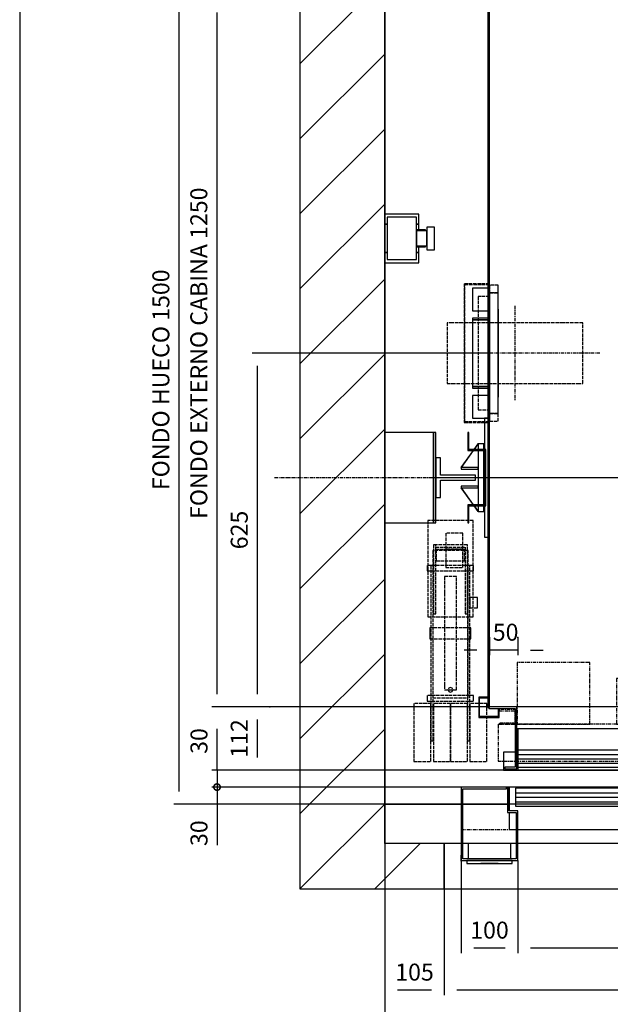
# Model space of a CAD drawing. Extents: x 10 to 2680, y 10 to 287.
# Drawn here: x 10 to 80, y 103 to 219 of the extents above; entities that cross this region are included whole.
import ezdxf

# ---------------------------------------------------------------- set-up
doc = ezdxf.new("R2010")
doc.units = 0
doc.header["$LTSCALE"] = 0.5
doc.header["$MEASUREMENT"] = 0
doc.linetypes.add('ACAD_ISO02W100', pattern=[15, 12, -3])
doc.linetypes.add('ACAD_ISO10W100', pattern=[18.5, 12, -3, 0.5, -3])
doc.layers.get('0').update_dxf_attribs({"linetype": 'CONTINUOUS'})
for name, color, linetype in [('3', 5, 'ACAD_ISO02W100'), ('6', 7, 'CONTINUOUS'), ('7', 6, 'ACAD_ISO10W100'), ('8', 3, 'CONTINUOUS'), ('9', 7, 'CONTINUOUS')]:
    doc.layers.add(name, color=color, linetype=linetype)
doc.styles.add('LD', font='ARIALUNI.TTF')
doc.dimstyles.new('LIFT', dxfattribs={"dimtxt": 2, "dimasz": 1.5, "dimexe": 0.6, "dimexo": 0, "dimgap": 0.5, "dimtad": 1, "dimdec": 0, "dimzin": 0, "dimdsep": 46, "dimtxsty": 'LD', "dimcen": 0, "dimdle": 3.5, "dimclrd": 1, "dimclre": 1, "dimclrt": 5, "dimadec": 0, "dimazin": 0, "dimtfac": 1, "dimtdec": 0, "dimtix": 1, "dimtmove": 1, "dimatfit": 3, "dimfxl": 0, "dimtolj": 1, "dimtzin": 0, "dimarcsym": 0})

# ---------------------------------------------------------------- blocks, each defined once
blk = doc.blocks.new('BORD_MACPUARSA_A4_V')
at = {"layer": '8'}
blk.add_line((0, 277), (0, 0), dxfattribs=at)
blk = doc.blocks.new('LD_20170427115320_00000000')
blk.add_blockref('BORD_MACPUARSA_A4_V', (0, 0))
blk = doc.blocks.new('LD_20170427115320_00000003')
for p, q in [((-150, 1650), (-150, -150)), ((0, 1500), (0, 1043)), ((0, -70), (0, 1500)), ((0, 957), (0, 657)), ((0, 497), (0, 0)), ((0, 0), (135, 0)), ((135, 0), (0, 0)), ((0, 0), (0, -70)), ((138, 0), (217, 0)), ((217, 0), (138, 0)), ((105, -70), (0, -70)), ((105, -150), (105, -70)), ((-150, -150), (0, -150)), ((0, -150), (105, -150))]:
    blk.add_line(p, q)
blk = doc.blocks.new('LD_20170427115320_00000013')
for p, q in [((86, 80), (0, 80)), ((0, 80), (0, -80)), ((90, 80), (86, 80)), ((86, 80), (86, -80)), ((86, -80), (86, 80)), ((90, -80), (90, 80)), ((0, -80), (86, -80)), ((86, -80), (90, -80))]:
    blk.add_line(p, q)
blk = doc.blocks.new('LD_20170427115320_00000014')
at = {"layer": '7'}
blk.add_line((-880, 0), (1060, 0), dxfattribs=at)
blk = doc.blocks.new('LD_20170427115320_00000015')
for p, q in [((-503, 628), (-503, -626.5)), ((503, 628), (-503, 628)), ((503, -628), (503, 628)), ((-500, -626.5), (-500, 625)), ((-500, 625), (500, 625)), ((500, 625), (500, -625)), ((-503, -626.5), (-500, -626.5)), ((-451.5, -625), (-501.5, -625)), ((-501.5, -625), (-501.5, -628)), ((-451.5, -735), (-451.5, -625)), ((348.5, -625), (348.5, -665)), ((500, -625), (348.5, -625)), ((-501.5, -628), (-454.5, -628)), ((-454.5, -628), (-454.5, -732)), ((351.5, -662), (351.5, -628)), ((351.5, -628), (503, -628)), ((-451.5, -663.5), (348.5, -663.5)), ((348.5, -665), (370, -665)), ((370, -662), (351.5, -662)), ((370, -665), (370, -662)), ((-454.5, -732), (-473, -732)), ((-473, -732), (-473, -735)), ((-473, -735), (-451.5, -735))]:
    blk.add_line(p, q)
blk = doc.blocks.new('LD_20170427115320_00000016')
for p, q in [((-509, 105), (-509, 50)), ((-503, 105), (-509, 105)), ((509, 105), (503, 105)), ((509, 50), (509, 105)), ((-536.5, 80), (-538.5, 80)), ((-538.5, 80), (-538.5, 50)), ((-536.5, 50), (-536.5, 80)), ((538.5, 80), (536.5, 80)), ((536.5, 80), (536.5, 50)), ((538.5, 50), (538.5, 80)), ((-538.5, 50), (-538.5, 48)), ((-506.5, 50), (-538.5, 50)), ((-538.5, 50), (-536.5, 50)), ((-538.5, 48), (-508.5, 48)), ((-509, 48), (-509, -48)), ((-508.5, 48), (-508.5, -48)), ((-506.5, -50), (-506.5, 50)), ((538.5, 50), (506.5, 50)), ((506.5, 50), (506.5, -50)), ((508.5, 48), (538.5, 48)), ((508.5, -48), (508.5, 48)), ((509, -48), (509, 48)), ((536.5, 50), (538.5, 50)), ((538.5, 48), (538.5, 50)), ((-538.5, -48), (-538.5, -50)), ((-508.5, -48), (-538.5, -48)), ((-538.5, -50), (-506.5, -50)), ((-536.5, -50), (-538.5, -50)), ((-538.5, -50), (-538.5, -80)), ((-536.5, -80), (-536.5, -50)), ((-509, -50), (-509, -105)), ((506.5, -50), (538.5, -50)), ((538.5, -48), (508.5, -48)), ((509, -105), (509, -50)), ((538.5, -50), (536.5, -50)), ((536.5, -50), (536.5, -80)), ((538.5, -50), (538.5, -48)), ((538.5, -80), (538.5, -50)), ((-538.5, -80), (-536.5, -80)), ((536.5, -80), (538.5, -80)), ((-509, -105), (-503, -105)), ((503, -105), (509, -105))]:
    blk.add_line(p, q)
blk = doc.blocks.new('LD_20170427115320_00000017')
at = {"layer": '3'}
for p, q in [((40, 199), (-40, 199)), ((-40, 199), (-40, 29)), ((40, 29), (40, 199)), ((22, 176.8), (-8, 176.8)), ((-8, 176.8), (-8, 148.7)), ((22, 148.7), (22, 176.8)), ((31, 146), (-31, 146)), ((-31, 146), (-31, -114)), ((29.9, 156), (-29.9, 156)), ((-29.9, 156), (-29.9, 34)), ((-29.8, 156), (-29.8, 34)), ((-29.8, 156), (-29.8, 34)), ((-25.8, 156), (-29.8, 156)), ((-25.8, 156), (-29.8, 156)), ((-25.9, 152), (25.9, 152)), ((-25.9, 34), (-25.9, 152)), ((-25.8, 34), (-25.8, 156)), ((-25.8, 34), (-25.8, 156)), ((-25, 148), (-25, 128)), ((25, 148), (-25, 148)), ((-8, 148.7), (-8, 116.2)), ((22, 148.7), (-8, 148.7)), ((-8, 148.7), (22, 148.7)), ((22, 116.2), (22, 148.7)), ((25, 128), (25, 148)), ((25.9, 152), (25.9, 34)), ((29.9, 34), (29.9, 156)), ((31, -114), (31, 146)), ((-25, 128), (25, 128)), ((-40.9, 120), (-40.9, 119.6)), ((40.8, 120), (-40.9, 120)), ((-40.9, 119.6), (-40.9, 118.5)), ((-40.9, 118.5), (-40.9, 116.9)), ((-40.9, 116.9), (-40.9, 115)), ((-40.9, 115), (-40.9, 113.1)), ((-40.9, 113.1), (-40.9, 111.5)), ((-40.9, 111.5), (-40.9, 110.4)), ((-40.9, 110.4), (-40.9, 110)), ((-40.9, 110), (40.8, 110)), ((-30.5, 120), (-34.5, 120)), ((-34.5, 120), (-34.5, -190)), ((-30.5, -190), (-30.5, 120)), ((-8, 116.2), (22, 116.2)), ((34, 120), (30, 120)), ((30, 120), (30, -190)), ((34, -190), (34, 120)), ((40.8, 119.6), (40.8, 120)), ((40.8, 118.5), (40.8, 119.6)), ((40.8, 116.9), (40.8, 118.5)), ((40.8, 115), (40.8, 116.9)), ((40.8, 113.1), (40.8, 115)), ((40.8, 111.5), (40.8, 113.1)), ((40.8, 110.4), (40.8, 111.5)), ((40.8, 110), (40.8, 110.4)), ((-10.5, 100), (-10.5, 92.4)), ((10.5, 100), (-10.5, 100)), ((-10.5, 92.4), (-10.5, 70.7)), ((10.5, 92.4), (10.5, 100)), ((10.5, 70.7), (10.5, 92.4)), ((-10.5, 70.7), (-10.5, 38.3)), ((10.5, 38.3), (10.5, 70.7)), ((34.5, 63), (34.5, 62.3)), ((47.5, 63), (34.5, 63)), ((34.5, 62.3), (34.5, 60.4)), ((34.5, 60.4), (34.5, 57.4)), ((34.5, 57.4), (34.5, 54)), ((34.5, 54), (34.5, 50.6)), ((47.5, 62.3), (47.5, 63)), ((47.5, 60.4), (47.5, 62.3)), ((47.5, 57.4), (47.5, 60.4)), ((47.5, 54), (47.5, 57.4)), ((47.5, 50.6), (47.5, 54)), ((-10.5, 38.3), (-10.5, 0)), ((10.5, 0), (10.5, 38.3)), ((34.5, 50.6), (34.5, 47.6)), ((34.5, 47.6), (34.5, 45.7)), ((34.5, 45.7), (34.5, 45)), ((34.5, 45), (47.5, 45)), ((47.5, 47.6), (47.5, 50.6)), ((47.5, 45.7), (47.5, 47.6)), ((47.5, 45), (47.5, 45.7)), ((-40, 29), (40, 29)), ((-29.9, 34), (-25.9, 34)), ((-29.8, 34), (-25.8, 34)), ((-29.8, 34), (-25.8, 34)), ((25.9, 34), (29.9, 34)), ((-36.2, 9.8), (-36.2, 9.1)), ((36.2, 9.8), (-36.2, 9.8)), ((-36.2, 9.1), (-36.2, 7)), ((-36.2, 7), (-36.2, 3.8)), ((-36.2, 3.8), (-36.2, 0)), ((-36.2, 0), (-36.2, -3.8)), ((36.2, 9.1), (36.2, 9.8)), ((36.2, 7), (36.2, 9.1)), ((36.2, 3.8), (36.2, 7)), ((36.2, 0), (36.2, 3.8)), ((-36.2, -3.8), (-36.2, -7)), ((-36.2, -7), (-36.2, -9.1)), ((-36.2, -9.1), (-36.2, -9.9)), ((-36.2, -9.9), (36.2, -9.9)), ((-10.5, 0), (-10.5, -38.3)), ((10.5, -38.3), (10.5, 0)), ((36.2, -3.8), (36.2, 0)), ((36.2, -7), (36.2, -3.8)), ((36.2, -9.1), (36.2, -7)), ((36.2, -9.9), (36.2, -9.1)), ((-10.5, -38.3), (-10.5, -70.7)), ((10.5, -70.7), (10.5, -38.3)), ((-10.5, -70.7), (-10.5, -92.4)), ((10.5, -92.4), (10.5, -70.7)), ((-10.5, -92.4), (-10.5, -100)), ((-10.5, -100), (10.5, -100)), ((-3.7, -98.5), (-4, -100)), ((-4, -100), (-3.7, -101.5)), ((-2.8, -97.2), (-3.7, -98.5)), ((-3.7, -101.5), (-2.8, -102.8)), ((-1.5, -96.3), (-2.8, -97.2)), ((-2.8, -102.8), (-1.5, -103.7)), ((0, -96), (-1.5, -96.3)), ((-1.5, -103.7), (0, -104)), ((1.5, -96.3), (0, -96)), ((0, -104), (1.5, -103.7)), ((2.8, -97.2), (1.5, -96.3)), ((1.5, -103.7), (2.8, -102.8)), ((3.7, -98.5), (2.8, -97.2)), ((2.8, -102.8), (3.7, -101.5)), ((4, -100), (3.7, -98.5)), ((3.7, -101.5), (4, -100)), ((10.5, -100), (10.5, -92.4)), ((-40.9, -110), (-40.9, -110.4)), ((40.8, -110), (-40.9, -110)), ((-40.9, -110.4), (-40.9, -111.5)), ((-40.9, -111.5), (-40.9, -113.1)), ((-40.9, -113.1), (-40.9, -115)), ((-40.9, -115), (-40.9, -116.9)), ((-40.9, -116.9), (-40.9, -118.5)), ((-40.9, -118.5), (-40.9, -119.6)), ((-40.9, -119.6), (-40.9, -120)), ((-40.9, -120), (40.8, -120)), ((-31, -114), (31, -114)), ((40.8, -110.4), (40.8, -110)), ((40.8, -111.5), (40.8, -110.4)), ((40.8, -113.1), (40.8, -111.5)), ((40.8, -115), (40.8, -113.1)), ((40.8, -116.9), (40.8, -115)), ((40.8, -118.5), (40.8, -116.9)), ((40.8, -119.6), (40.8, -118.5)), ((40.8, -120), (40.8, -119.6)), ((-34.5, -124), (-64.5, -124)), ((-64.5, -124), (-64.5, -227)), ((-34.5, -227), (-34.5, -124)), ((0, -124), (-30, -124)), ((-30, -124), (-30, -227)), ((30, -124), (0, -124)), ((0, -124), (0, -227)), ((0, -227), (0, -124)), ((30, -227), (30, -124)), ((64.5, -124), (34.5, -124)), ((34.5, -124), (34.5, -227)), ((64.5, -227), (64.5, -124)), ((-34.5, -190), (-30.5, -190)), ((30, -190), (34, -190)), ((-64.5, -227), (-34.5, -227)), ((-30, -227), (0, -227)), ((0, -227), (30, -227)), ((34.5, -227), (64.5, -227))]:
    blk.add_line(p, q, dxfattribs=at)
blk = doc.blocks.new('LD_20170427115320_00000019')
for p, q in [((-26.5, 35), (-35, 35)), ((-35, 35), (-35, -35)), ((-26.5, 4.5), (-26.5, 35)), ((35, 4.5), (-26.5, 4.5)), ((35, -4.5), (35, 4.5)), ((-26.5, -4.5), (35, -4.5)), ((-26.5, -35), (-26.5, -4.5)), ((-35, -35), (-26.5, -35))]:
    blk.add_line(p, q)
blk = doc.blocks.new('LD_20170427115320_0000001A')
for p, q in [((-0.1, 60.1), (-7.3, 50)), ((-7, 50), (0.1, 59.9)), ((0.1, 59.9), (-0.1, 60.1)), ((10, 60), (0, 60)), ((0, 60), (0, 50)), ((10, 50), (10, 60)), ((-8.7, 48), (-30.1, 18.1)), ((-29.9, 17.9), (-8.4, 48)), ((0, 48), (0, -48)), ((10, -48), (10, 48)), ((-30.1, 18.1), (-29.9, 17.9)), ((-30, 18.2), (-30, 14.8)), ((0, 18.2), (-30, 18.2)), ((0, 14.8), (0, 18.2)), ((-30, 14.8), (0, 14.8)), ((-30, -14.8), (-30, -18.2)), ((0, -14.8), (-30, -14.8)), ((0, -18.2), (0, -14.8)), ((-29.9, -17.9), (-30.1, -18.1)), ((-30.1, -18.1), (-8.7, -48)), ((-30, -18.2), (0, -18.2)), ((-8.4, -48), (-29.9, -17.9)), ((-7.3, -50), (-0.1, -60.1)), ((0.1, -59.9), (-7, -50)), ((0, -50), (0, -60)), ((10, -60), (10, -50)), ((-0.1, -60.1), (0.1, -59.9)), ((0, -60), (10, -60))]:
    blk.add_line(p, q)
blk = doc.blocks.new('LD_20170427115320_0000001D')
for p, q in [((-517.5, 115), (-517.5, 75)), ((-490.5, 115), (-517.5, 115)), ((517.5, 115), (515.5, 115)), ((517.5, 75), (517.5, 115)), ((-517.5, 75), (-490.5, 75)), ((515.5, 75), (517.5, 75)), ((-490.5, 62), (-517.5, 62)), ((-517.5, 62), (-517.5, 59)), ((-517.5, 59), (-490.5, 59)), ((-490.5, 59), (-517.5, 59)), ((-517.5, 59), (-517.5, -59)), ((517.5, 62), (515.5, 62)), ((515.5, 59), (517.5, 59)), ((517.5, 59), (515.5, 59)), ((517.5, 59), (517.5, 62)), ((517.5, -59), (517.5, 59)), ((-517.5, -59), (-490.5, -59)), ((-490.5, -59), (-517.5, -59)), ((-517.5, -59), (-517.5, -62)), ((-517.5, -62), (-490.5, -62)), ((515.5, -59), (517.5, -59)), ((517.5, -59), (515.5, -59)), ((515.5, -62), (517.5, -62)), ((517.5, -62), (517.5, -59)), ((-490.5, -75), (-517.5, -75)), ((-517.5, -75), (-517.5, -115)), ((517.5, -75), (515.5, -75)), ((517.5, -115), (517.5, -75)), ((-517.5, -115), (-490.5, -115)), ((515.5, -115), (517.5, -115))]:
    blk.add_line(p, q)
blk = doc.blocks.new('LD_20170427115320_0000001F')
at = {"layer": '3'}
for p, q in [((-110.9, 53.5), (-120, 53.5)), ((-120, 53.5), (-120, -53.5)), ((-84.9, 53.5), (-110.9, 53.5)), ((-45.9, 53.5), (-84.9, 53.5)), ((0, 53.5), (-45.9, 53.5)), ((45.9, 53.5), (0, 53.5)), ((84.9, 53.5), (45.9, 53.5)), ((110.9, 53.5), (84.9, 53.5)), ((120, 53.5), (110.9, 53.5)), ((120, -53.5), (120, 53.5)), ((-120, -53.5), (-110.9, -53.5)), ((-110.9, -53.5), (-84.9, -53.5)), ((-84.9, -53.5), (-45.9, -53.5)), ((-45.9, -53.5), (0, -53.5)), ((0, -53.5), (45.9, -53.5)), ((45.9, -53.5), (84.9, -53.5)), ((84.9, -53.5), (110.9, -53.5)), ((110.9, -53.5), (120, -53.5))]:
    blk.add_line(p, q, dxfattribs=at)
at = {"layer": '7'}
for p, q in [((0, 83.5), (0, -83.5)), ((150, 0), (-150, 0))]:
    blk.add_line(p, q, dxfattribs=at)
blk = doc.blocks.new('LD_20170427115320_00000020')
at = {"layer": '7'}
blk.add_line((-605, 0), (605, 0), dxfattribs=at)
blk = doc.blocks.new('*D84')
at = {"layer": '9', "color": 1}
for p, q in [((98.67, 138.47), (37.38, 138.47)), ((37.98, 136.97), (37.98, 132.5)), ((98.67, 131), (37.38, 131))]:
    blk.add_line(p, q, dxfattribs=at)
for p in [(98.66, 138.47), (98.66, 131)]:
    blk.add_point(p, dxfattribs=at)
for points in [[(37.98, 138.47), (38.23, 136.97), (37.73, 136.97), (37.98, 138.47)], [(37.98, 131), (37.73, 132.5), (38.23, 132.5), (37.98, 131)]]:
    blk.add_solid(points, dxfattribs=at)
at = {"layer": '9', "color": 5, "insert": (37.48, 134.73), "char_height": 2, "attachment_point": 8, "rotation": 90, "style": 'LD'}
blk.add_mtext('112', dxfattribs=at)
blk = doc.blocks.new('*D88')
at = {"layer": '9', "color": 1}
for p, q in [((65.33, 221.8), (32.62, 221.8)), ((33.22, 220.3), (33.22, 139.97)), ((65.33, 138.47), (32.62, 138.47))]:
    blk.add_line(p, q, dxfattribs=at)
for p in [(65.32, 221.8), (65.32, 138.47)]:
    blk.add_point(p, dxfattribs=at)
for points in [[(33.22, 221.8), (33.47, 220.3), (32.97, 220.3), (33.22, 221.8)], [(33.22, 138.47), (32.97, 139.97), (33.47, 139.97), (33.22, 138.47)]]:
    blk.add_solid(points, dxfattribs=at)
at = {"layer": '9', "color": 5, "insert": (32.72, 180.13), "char_height": 2, "attachment_point": 8, "rotation": 90, "style": 'LD'}
blk.add_mtext('FONDO EXTERNO CABINA 1250', dxfattribs=at)
blk = doc.blocks.new('LD_20170427115320_00000021')
for p, q in [((-400, 73.5), (-400, 0)), ((403.95, 70), (0.05, 70)), ((0.05, 70), (0.05, 40)), ((403.95, 40), (403.95, 70)), ((825, 75), (420, 75)), ((825, 0), (825, 75)), ((3.95, 35), (-399.95, 35)), ((-399.95, 35), (-399.95, 5)), ((0.05, 40), (403.95, 40)), ((3.95, 5), (3.95, 35)), ((-425, 31.8), (-425, 3)), ((-404.5, 31.8), (-425, 31.8)), ((-400, 31.8), (-401.5, 31.8)), ((-425, 3), (-425, 0)), ((-423, 3), (-425, 3)), ((-425, 0), (-400, 0)), ((-400, 3), (-401.5, 3)), ((-400, 0), (825, 0)), ((-399.95, 5), (3.95, 5))]:
    blk.add_line(p, q)
at = {"layer": '3'}
for p, q in [((819, 6), (720, 6)), ((720, 6), (720, 5)), ((720, 5), (820, 5)), ((819, 16), (819, 6)), ((820, 5), (820, 16))]:
    blk.add_line(p, q, dxfattribs=at)
at = {"layer": '7'}
for p, q in [((-273, 190), (-401, 190)), ((-401, 190), (-401, 81)), ((-273, 81), (-273, 190)), ((-22.5, 162), (-225.5, 162)), ((-225.5, 162), (-225.5, 81)), ((-22.5, 81), (-22.5, 162)), ((-403, 107), (-433, 107)), ((-433, 107), (-433, 105)), ((-433, 105), (-405, 105)), ((-405, 105), (-405, 83)), ((-403, 81), (-403, 107)), ((0, 120), (0, -175)), ((403, 107), (403, 81)), ((433, 107), (403, 107)), ((405, 83), (405, 105)), ((405, 105), (433, 105)), ((433, 105), (433, 107)), ((747, 101), (707, 101)), ((707, 101), (707, 81)), ((747, 81), (747, 101)), ((825, 81), (-435, 81)), ((-435, 81), (-435, 16)), ((-405, 83), (-433, 83)), ((-433, 83), (-433, 81)), ((-433, 81), (-403, 81)), ((-401, 81), (-273, 81)), ((-225.5, 81), (-22.5, 81)), ((403, 81), (433, 81)), ((433, 83), (405, 83)), ((433, 81), (433, 83)), ((707, 81), (747, 81)), ((825, 16), (825, 81)), ((-435, 16), (825, 16))]:
    blk.add_line(p, q, dxfattribs=at)
at = {"layer": '8'}
for p, q in [((0, 62.5), (404, 62.5)), ((0, 55), (404, 55)), ((0, 47.5), (404, 47.5)), ((-400, 27.5), (4, 27.5)), ((-400, 20), (4, 20)), ((-400, 12.5), (4, 12.5))]:
    blk.add_line(p, q, dxfattribs=at)
blk = doc.blocks.new('*D91')
at = {"layer": '9', "color": 1}
for p, q in [((65.33, 146.63), (65.33, 144.53)), ((68.67, 146.63), (68.67, 144.53)), ((63.83, 145.13), (62.33, 145.13)), ((68.67, 145.13), (65.33, 145.13)), ((70.17, 145.13), (71.67, 145.13))]:
    blk.add_line(p, q, dxfattribs=at)
for p in [(65.33, 146.62), (68.67, 146.62)]:
    blk.add_point(p, dxfattribs=at)
for points in [[(65.33, 145.13), (63.83, 144.88), (63.83, 145.38), (65.33, 145.13)], [(68.67, 145.13), (70.17, 145.38), (70.17, 144.88), (68.67, 145.13)]]:
    blk.add_solid(points, dxfattribs=at)
at = {"layer": '9', "color": 5, "insert": (67.23, 145.63), "char_height": 2, "attachment_point": 8, "style": 'LD'}
blk.add_mtext('50', dxfattribs=at)
blk = doc.blocks.new('*D92')
at = {"layer": '9', "color": 1}
for p, q in [((53, 180.13), (53, 241.75)), ((65.33, 180.13), (65.33, 241.75)), ((63.83, 241.15), (54.5, 241.15))]:
    blk.add_line(p, q, dxfattribs=at)
for p in [(53, 180.14), (65.33, 180.14)]:
    blk.add_point(p, dxfattribs=at)
for points in [[(53, 241.15), (54.5, 241.4), (54.5, 240.9), (53, 241.15)], [(65.33, 241.15), (63.83, 240.9), (63.83, 241.4), (65.33, 241.15)]]:
    blk.add_solid(points, dxfattribs=at)
at = {"layer": '9', "color": 5, "insert": (59.17, 241.65), "char_height": 2, "attachment_point": 8, "style": 'LD'}
blk.add_mtext('185', dxfattribs=at)
blk = doc.blocks.new('LD_20170427115320_00000022')
at = {"layer": '3'}
for p, q in [((0, 120), (0, -120)), ((15, 120), (0, 120)), ((0, 120), (0, 106.5)), ((15, 120), (0, 120)), ((15, 120), (0, 120)), ((0, 120), (0, 106.5)), ((15, 106.5), (0, 106.5)), ((0, 106.5), (0, -106.5)), ((0, 106.5), (0, -106.5)), ((15, 106.5), (0, 106.5)), ((0, 106.5), (15, 106.5)), ((0, 106.5), (15, 106.5)), ((15, -120), (15, 120)), ((15, 106.5), (15, 120)), ((15, 106.5), (15, 120)), ((15, -106.5), (15, 106.5)), ((15, -106.5), (15, 106.5)), ((0, 100), (-20, 100)), ((-20, 100), (-20, -100)), ((0, -100), (0, 100)), ((16, 78), (15, 78)), ((15, 78), (15, 34)), ((16, 78), (15, 78)), ((15, 78), (15, 34)), ((16, 78), (15, 78)), ((15, 78), (15, 34)), ((16, 78), (15, 78)), ((15, 78), (15, 34)), ((16, 78), (15, 78)), ((15, 78), (15, 34)), ((16, 78), (15, 78)), ((15, 78), (15, 34)), ((16, 78), (15, 78)), ((15, 78), (15, 34)), ((16, 78), (15, 78)), ((15, 78), (15, 34)), ((16, 74.8), (15, 74.8)), ((15, 74.8), (15, -74.8)), ((16, 74.8), (15, 74.8)), ((15, 74.8), (15, -74.8)), ((16, 34), (16, 78)), ((16, 34), (16, 78)), ((16, 34), (16, 78)), ((16, 34), (16, 78)), ((16, 34), (16, 78)), ((16, 34), (16, 78)), ((16, 34), (16, 78)), ((16, 34), (16, 78)), ((16, -74.8), (16, 74.8)), ((16, -74.8), (16, 74.8)), ((16, 59), (15, 59)), ((15, 59), (15, 25)), ((16, 25), (16, 59)), ((15, 34), (16, 34)), ((15, 34), (16, 34)), ((15, 34), (16, 34)), ((15, 34), (16, 34)), ((15, 34), (16, 34)), ((15, 34), (16, 34)), ((15, 34), (16, 34)), ((15, 34), (16, 34)), ((15, 25), (16, 25)), ((16, 22), (15, 22)), ((15, 22), (15, -22)), ((16, 22), (15, 22)), ((15, 22), (15, -22)), ((16, 22), (15, 22)), ((15, 22), (15, -22)), ((16, 22), (15, 22)), ((15, 22), (15, -22)), ((16, 22), (15, 22)), ((15, 22), (15, -22)), ((16, 22), (15, 22)), ((15, 22), (15, -22)), ((16, 22), (15, 22)), ((15, 22), (15, -22)), ((16, 22), (15, 22)), ((15, 22), (15, -22)), ((16, -22), (16, 22)), ((16, -22), (16, 22)), ((16, -22), (16, 22)), ((16, -22), (16, 22)), ((16, -22), (16, 22)), ((16, -22), (16, 22)), ((16, -22), (16, 22)), ((16, -22), (16, 22)), ((16, 17), (15, 17)), ((15, 17), (15, -17)), ((16, 14), (15, 14)), ((15, 14), (15, 12.9)), ((15, 12.9), (15, 9.9)), ((15, 9.9), (15, 5.4)), ((15, 5.4), (15, 0)), ((15, 0), (15, -5.4)), ((16, -17), (16, 17)), ((16, 12.9), (16, 14)), ((16, 9.9), (16, 12.9)), ((16, 5.4), (16, 9.9)), ((16, 0), (16, 5.4)), ((16, -5.4), (16, 0)), ((15, -5.4), (15, -9.9)), ((15, -9.9), (15, -12.9)), ((15, -12.9), (15, -14)), ((15, -14), (16, -14)), ((15, -17), (16, -17)), ((16, -9.9), (16, -5.4)), ((16, -12.9), (16, -9.9)), ((16, -14), (16, -12.9)), ((15, -22), (16, -22)), ((15, -22), (16, -22)), ((15, -22), (16, -22)), ((15, -22), (16, -22)), ((15, -22), (16, -22)), ((15, -22), (16, -22)), ((15, -22), (16, -22)), ((15, -22), (16, -22)), ((16, -25), (15, -25)), ((15, -25), (15, -59)), ((16, -34), (15, -34)), ((15, -34), (15, -78)), ((16, -34), (15, -34)), ((15, -34), (15, -78)), ((16, -34), (15, -34)), ((15, -34), (15, -78)), ((16, -34), (15, -34)), ((15, -34), (15, -78)), ((16, -34), (15, -34)), ((15, -34), (15, -78)), ((16, -34), (15, -34)), ((15, -34), (15, -78)), ((16, -34), (15, -34)), ((15, -34), (15, -78)), ((16, -34), (15, -34)), ((15, -34), (15, -78)), ((16, -59), (16, -25)), ((16, -78), (16, -34)), ((16, -78), (16, -34)), ((16, -78), (16, -34)), ((16, -78), (16, -34)), ((16, -78), (16, -34)), ((16, -78), (16, -34)), ((16, -78), (16, -34)), ((16, -78), (16, -34)), ((15, -59), (16, -59)), ((15, -74.8), (16, -74.8)), ((15, -74.8), (16, -74.8)), ((15, -78), (16, -78)), ((15, -78), (16, -78)), ((15, -78), (16, -78)), ((15, -78), (16, -78)), ((15, -78), (16, -78)), ((15, -78), (16, -78)), ((15, -78), (16, -78)), ((15, -78), (16, -78)), ((-20, -100), (0, -100)), ((0, -106.5), (15, -106.5)), ((0, -106.5), (0, -120)), ((15, -106.5), (0, -106.5)), ((0, -106.5), (15, -106.5)), ((15, -106.5), (0, -106.5)), ((0, -106.5), (0, -120)), ((0, -120), (15, -120)), ((0, -120), (15, -120)), ((0, -120), (15, -120)), ((15, -120), (15, -106.5)), ((15, -120), (15, -106.5))]:
    blk.add_line(p, q, dxfattribs=at)
blk = doc.blocks.new('LD_20170427115320_00000023')
at = {"layer": '3'}
for p, q in [((-44.5, 122.5), (-44.5, -122.5)), ((-0.5, 122.5), (-44.5, 122.5)), ((-0.5, 121.5), (-0.5, 122.5)), ((-43.5, -121.5), (-43.5, 121.5)), ((-43.5, 121.5), (-0.5, 121.5)), ((-0.5, -121.5), (-43.5, -121.5)), ((-0.5, -122.5), (-0.5, -121.5)), ((-44.5, -122.5), (-0.5, -122.5))]:
    blk.add_line(p, q, dxfattribs=at)
blk = doc.blocks.new('LD_20170427115320_00000024')
for p, q in [((-483, 864), (-519, 864)), ((-519, 864), (-519, 828)), ((-517.5, 862.5), (-484.5, 862.5)), ((-517.5, 829.5), (-517.5, 862.5)), ((-484.5, 862.5), (-484.5, 848)), ((-483, 848), (-483, 864)), ((483, 864), (483, 848)), ((519, 864), (483, 864)), ((484.5, 848), (484.5, 862.5)), ((484.5, 862.5), (517.5, 862.5)), ((517.5, 862.5), (517.5, 829.5)), ((519, 828), (519, 864)), ((-519, 828), (-503, 828)), ((-503, 829.5), (-517.5, 829.5)), ((517.5, 829.5), (503, 829.5)), ((503, 828), (519, 828)), ((-519, -388), (-519, -424)), ((-503, -388), (-519, -388)), ((-517.5, -422.5), (-517.5, -389.5)), ((-517.5, -389.5), (-503, -389.5)), ((519, -388), (503, -388)), ((503, -389.5), (517.5, -389.5)), ((517.5, -389.5), (517.5, -422.5)), ((519, -424), (519, -388)), ((-484.5, -408), (-484.5, -422.5)), ((-483, -424), (-483, -408)), ((483, -408), (483, -424)), ((484.5, -422.5), (484.5, -408)), ((-519, -424), (-483, -424)), ((-484.5, -422.5), (-517.5, -422.5)), ((483, -424), (519, -424)), ((517.5, -422.5), (484.5, -422.5))]:
    blk.add_line(p, q)
blk = doc.blocks.new('*D97')
at = {"layer": '9', "color": 1}
for p, q in [((65.33, 180.13), (37.38, 180.13)), ((37.98, 178.63), (37.98, 139.97)), ((39.48, 138.47), (37.38, 138.47))]:
    blk.add_line(p, q, dxfattribs=at)
for p in [(65.32, 180.13), (39.47, 138.47)]:
    blk.add_point(p, dxfattribs=at)
for points in [[(37.98, 180.13), (38.23, 178.63), (37.73, 178.63), (37.98, 180.13)], [(37.98, 138.47), (37.73, 139.97), (38.23, 139.97), (37.98, 138.47)]]:
    blk.add_solid(points, dxfattribs=at)
at = {"layer": '9', "color": 5, "insert": (37.48, 159.3), "char_height": 2, "attachment_point": 8, "rotation": 90, "style": 'LD'}
blk.add_mtext('625', dxfattribs=at)
blk = doc.blocks.new('LD_20170427115320_00000026')
for p, q in [((37.5, 30), (-37.5, 30)), ((-37.5, 30), (-37.5, 3)), ((37.5, 3), (37.5, 30)), ((40, 0), (-40, 0)), ((-40, 0), (-40, -5)), ((40, -5), (40, 0)), ((-40, -5), (40, -5)), ((15.5, -5), (-15.5, -5)), ((-15.5, -5), (-15.5, -5.25)), ((-15.5, -5.25), (15.5, -5.25)), ((15.5, -5.25), (15.5, -5))]:
    blk.add_line(p, q)
blk = doc.blocks.new('*D101')
at = {"layer": '9', "color": 1}
for p, q in [((53, 127), (53, 104.47)), ((60, 117), (60, 104.47)), ((58.5, 105.07), (54.5, 105.07))]:
    blk.add_line(p, q, dxfattribs=at)
for p in [(53, 126.99), (60, 116.99)]:
    blk.add_point(p, dxfattribs=at)
for points in [[(53, 105.07), (54.5, 105.32), (54.5, 104.82), (53, 105.07)], [(60, 105.07), (58.5, 104.82), (58.5, 105.32), (60, 105.07)]]:
    blk.add_solid(points, dxfattribs=at)
at = {"layer": '9', "color": 5, "insert": (56.5, 105.57), "char_height": 2, "attachment_point": 8, "style": 'LD'}
blk.add_mtext('105', dxfattribs=at)
blk = doc.blocks.new('*D102')
at = {"layer": '9', "color": 1}
for p, q in [((60, 117), (60, 104.47)), ((130.67, 117), (130.67, 104.47)), ((129.17, 105.07), (61.5, 105.07))]:
    blk.add_line(p, q, dxfattribs=at)
for p in [(60, 116.99), (130.67, 116.99)]:
    blk.add_point(p, dxfattribs=at)
for points in [[(60, 105.07), (61.5, 105.32), (61.5, 104.82), (60, 105.07)], [(130.67, 105.07), (129.17, 104.82), (129.17, 105.32), (130.67, 105.07)]]:
    blk.add_solid(points, dxfattribs=at)
at = {"layer": '9', "color": 5, "insert": (95.33, 105.57), "char_height": 2, "attachment_point": 8, "style": 'LD'}
blk.add_mtext('1060', dxfattribs=at)
blk = doc.blocks.new('LD_20170427115320_00000027')
for p, q in [((-420, 130), (-500, 130)), ((-500, 130), (-500, 9.9)), ((-497, 127), (-420, 127)), ((-497, 3), (-497, 127)), ((-420, 127), (-420, 130)), ((-415, 130), (-418, 130)), ((-418, 130), (-418, 85)), ((852, 130), (-415, 130)), ((-415, 130), (-415, 88)), ((-415, 88), (-415, 130)), ((1.95, 128), (-403.95, 128)), ((-403.95, 128), (-403.95, 96)), ((1.95, 96), (1.95, 128)), ((852, 55), (852, 130)), ((-400, 88), (-415, 88)), ((-403.95, 96), (1.95, 96)), ((-400, 0), (-400, 88)), ((403.95, 91), (-1.95, 91)), ((-1.95, 91), (-1.95, 59)), ((403.95, 59), (403.95, 91)), ((-418, 85), (-403, 85)), ((-415, 85), (-415, 55)), ((-403, 85), (-403, 3)), ((-415, 55), (-403, 55)), ((-400, 55), (852, 55)), ((-1.95, 59), (403.95, 59)), ((400, 55), (400, 0)), ((418, 55), (400, 55)), ((418, 52), (418, 55)), ((403, 3), (403, 52)), ((403, 52), (418, 52)), ((500, 50), (482, 50)), ((482, 50), (482, 47)), ((482, 47), (497, 47)), ((497, 47), (497, 3)), ((500, 9.9), (500, 50)), ((-500, 9.9), (-500, -0.1)), ((-499.9, 9.9), (-500, 9.9)), ((-499.9, -0.1), (-499.9, 9.9)), ((-499.9, 0), (-400, 0)), ((-403, 3), (-497, 3)), ((400, 0), (499.9, 0)), ((497, 3), (403, 3)), ((499.9, 9.9), (499.9, -0.1)), ((500, 9.9), (499.9, 9.9)), ((500, -0.1), (500, 9.9)), ((-500, -0.1), (-499.9, -0.1)), ((499.9, -0.1), (500, -0.1))]:
    blk.add_line(p, q)
at = {"layer": '7'}
for p, q in [((-500, 130), (-500, 55)), ((852, 130), (-500, 130)), ((852, 55), (852, 130)), ((-500, 55), (852, 55))]:
    blk.add_line(p, q, dxfattribs=at)
at = {"layer": '8'}
for p, q in [((-404, 120), (2, 120)), ((-404, 112), (2, 112)), ((-404, 104), (2, 104)), ((-2, 83), (404, 83)), ((-2, 75), (404, 75)), ((-2, 67), (404, 67))]:
    blk.add_line(p, q, dxfattribs=at)
blk = doc.blocks.new('*D104')
at = {"layer": '9', "color": 1}
for p, q in [((68.67, 120.33), (68.67, 109.42)), ((122, 120.33), (122, 109.42)), ((120.5, 110.02), (70.17, 110.02))]:
    blk.add_line(p, q, dxfattribs=at)
for p in [(68.67, 120.32), (122, 120.32)]:
    blk.add_point(p, dxfattribs=at)
for points in [[(68.67, 110.02), (70.17, 110.27), (70.17, 109.77), (68.67, 110.02)], [(122, 110.02), (120.5, 109.77), (120.5, 110.27), (122, 110.02)]]:
    blk.add_solid(points, dxfattribs=at)
at = {"layer": '9', "color": 5, "insert": (95.33, 110.52), "char_height": 2, "attachment_point": 8, "style": 'LD'}
blk.add_mtext('LUZ PUERTA 800', dxfattribs=at)
blk = doc.blocks.new('*D107')
at = {"layer": '9', "color": 1}
for p, q in [((62, 120.33), (62, 109.42)), ((68.67, 120.33), (68.67, 109.42)), ((67.17, 110.02), (63.5, 110.02))]:
    blk.add_line(p, q, dxfattribs=at)
for p in [(62, 120.32), (68.67, 120.32)]:
    blk.add_point(p, dxfattribs=at)
for points in [[(62, 110.02), (63.5, 110.27), (63.5, 109.77), (62, 110.02)], [(68.67, 110.02), (67.17, 109.77), (67.17, 110.27), (68.67, 110.02)]]:
    blk.add_solid(points, dxfattribs=at)
at = {"layer": '9', "color": 5, "insert": (65.33, 110.52), "char_height": 2, "attachment_point": 8, "style": 'LD'}
blk.add_mtext('100', dxfattribs=at)
blk = doc.blocks.new('_DotSmall')
at = {"color": 0, "linetype": 'ByBlock', "const_width": 0.5}
blk.add_lwpolyline([(-0.0625, 0, 1), (0.0625, 0, 1)], format="xyb", close=True, dxfattribs=at)
blk = doc.blocks.new('*D108')
at = {"layer": '9', "color": 1}
for p, q in [((33.24, 131), (33.24, 135.86)), ((33.24, 132.5), (33.24, 134)), ((95.33, 131), (32.64, 131)), ((33.24, 131), (33.24, 129)), ((95.33, 129), (32.64, 129))]:
    blk.add_line(p, q, dxfattribs=at)
for p in [(95.32, 131), (95.32, 129)]:
    blk.add_point(p, dxfattribs=at)
blk.add_solid([(33.24, 131), (32.99, 132.5), (33.49, 132.5), (33.24, 131)], dxfattribs=at)
at = {"layer": '9', "color": 1, "xscale": 1.5, "yscale": 1.5, "zscale": 1.5, "rotation": 90}
blk.add_blockref('_DotSmall', (33.24, 129), dxfattribs=at)
at = {"layer": '9', "color": 5, "insert": (32.74, 134.43), "char_height": 2, "attachment_point": 8, "rotation": 90, "style": 'LD'}
blk.add_mtext('30', dxfattribs=at)
blk = doc.blocks.new('*D109')
at = {"layer": '9', "color": 1}
for p, q in [((95.33, 129), (32.64, 129)), ((33.24, 129), (33.24, 127)), ((95.33, 127), (32.64, 127)), ((33.24, 127), (33.24, 122.14)), ((33.24, 125.5), (33.24, 124))]:
    blk.add_line(p, q, dxfattribs=at)
for p in [(95.32, 129), (95.32, 127)]:
    blk.add_point(p, dxfattribs=at)
blk.add_solid([(33.24, 127), (33.49, 125.5), (32.99, 125.5), (33.24, 127)], dxfattribs=at)
at = {"layer": '9', "color": 1, "xscale": 1.5, "yscale": 1.5, "zscale": 1.5, "rotation": 270}
blk.add_blockref('_DotSmall', (33.24, 129), dxfattribs=at)
at = {"layer": '9', "color": 5, "insert": (32.74, 123.57), "char_height": 2, "attachment_point": 8, "rotation": 90, "style": 'LD'}
blk.add_mtext('30', dxfattribs=at)
blk = doc.blocks.new('LD_20170427115320_00000028')
for p, q in [((105, -70), (105, -150)), ((135, -70), (105, -70)), ((147.5, -70), (138, -70)), ((232, -70), (222.5, -70)), ((1035, -70), (235, -70)), ((1132, -70), (1038, -70)), ((1165, -70), (1135, -70)), ((1165, -150), (1165, -70)), ((105, -150), (1165, -150))]:
    blk.add_line(p, q)
blk = doc.blocks.new('*D111')
at = {"layer": '9', "color": 1}
for p, q in [((53, 227), (28.15, 227)), ((28.75, 225.5), (28.75, 128.5)), ((53, 127), (28.15, 127))]:
    blk.add_line(p, q, dxfattribs=at)
for p in [(52.99, 227), (52.99, 127)]:
    blk.add_point(p, dxfattribs=at)
for points in [[(28.75, 227), (29, 225.5), (28.5, 225.5), (28.75, 227)], [(28.75, 127), (28.5, 128.5), (29, 128.5), (28.75, 127)]]:
    blk.add_solid(points, dxfattribs=at)
at = {"layer": '9', "color": 5, "insert": (28.25, 177), "char_height": 2, "attachment_point": 8, "rotation": 90, "style": 'LD'}
blk.add_mtext('FONDO HUECO 1500', dxfattribs=at)
blk = doc.blocks.new('*D112')
at = {"layer": '9', "color": 1}
for p, q in [((53, 127), (53, 99.2)), ((156.33, 127), (156.33, 99.2)), ((154.83, 99.8), (54.5, 99.8))]:
    blk.add_line(p, q, dxfattribs=at)
for p in [(53, 126.99), (156.33, 126.99)]:
    blk.add_point(p, dxfattribs=at)
for points in [[(53, 99.8), (54.5, 100.05), (54.5, 99.55), (53, 99.8)], [(156.33, 99.8), (154.83, 99.55), (154.83, 100.05), (156.33, 99.8)]]:
    blk.add_solid(points, dxfattribs=at)
at = {"layer": '9', "color": 5, "insert": (104.67, 100.3), "char_height": 2, "attachment_point": 8, "style": 'LD'}
blk.add_mtext('ANCHO HUECO 1550', dxfattribs=at)
blk = doc.blocks.new('LD_20170427115320_00000029')
for p, q in [((0, 43), (0, 25)), ((60, 43), (0, 43)), ((0, 43), (0, 25)), ((60, 43), (0, 43)), ((4, 37.5), (4, -37.5)), ((56, 37.5), (4, 37.5)), ((4, 37.5), (4, -37.5)), ((56, 37.5), (4, 37.5)), ((56, -37.5), (56, 37.5)), ((56, -37.5), (56, 37.5)), ((60, 25), (60, 43)), ((60, 25), (60, 43)), ((0, 25), (0, -25)), ((4, 25), (0, 25)), ((0, 25), (4, 25)), ((0, 25), (0, -25)), ((4, 25), (0, 25)), ((0, 25), (4, 25)), ((60, 25), (56, 25)), ((56, 25), (60, 25)), ((60, 25), (56, 25)), ((56, 25), (60, 25)), ((60, 15), (60, 25)), ((60, 15), (60, 25)), ((74, 20), (74, 18.5)), ((88, 20), (74, 20)), ((74, 20), (74, 18.5)), ((88, 20), (74, 20)), ((74, 18.5), (74, 14.1)), ((74, 18.5), (74, 14.1)), ((88, 18.5), (88, 20)), ((88, 18.5), (88, 20)), ((88, 14.1), (88, 18.5)), ((88, 14.1), (88, 18.5)), ((56, 15), (56, 13.9)), ((72, 15), (56, 15)), ((56, 15), (56, 13.9)), ((72, 15), (56, 15)), ((56, 13.9), (56, 13.5)), ((56, 13.9), (56, 13.5)), ((56, 13.5), (56, 12.5)), ((74, 13.5), (56, 13.5)), ((56, 13.5), (56, 12.5)), ((74, 13.5), (56, 13.5)), ((56, 12.5), (56, 9.5)), ((56, 12.5), (56, 9.5)), ((56, 9.5), (56, 5.2)), ((56, 9.5), (56, 5.2)), ((56, 5.2), (56, 0)), ((56, 5.2), (56, 0)), ((56, 0), (56, -5.2)), ((56, 0), (56, -5.2)), ((72, 13.9), (72, 15)), ((72, 13.9), (72, 15)), ((72, 13.5), (72, 13.9)), ((72, 13.5), (72, 13.9)), ((74, 14.1), (74, 7.7)), ((74, 14.1), (74, 7.7)), ((74, 12.5), (74, 13.5)), ((74, 12.5), (74, 13.5)), ((74, 9.5), (74, 12.5)), ((74, 9.5), (74, 12.5)), ((74, 5.2), (74, 9.5)), ((74, 5.2), (74, 9.5)), ((74, 7.7), (74, 0)), ((74, 7.7), (74, 0)), ((74, 0), (74, 5.2)), ((74, 0), (74, 5.2)), ((74, -5.2), (74, 0)), ((74, 0), (74, -7.7)), ((74, -5.2), (74, 0)), ((74, 0), (74, -7.7)), ((88, 7.7), (88, 14.1)), ((88, 7.7), (88, 14.1)), ((88, 0), (88, 7.7)), ((88, 0), (88, 7.7)), ((88, -7.7), (88, 0)), ((88, -7.7), (88, 0)), ((56, -5.2), (56, -9.5)), ((56, -5.2), (56, -9.5)), ((56, -9.5), (56, -12.5)), ((56, -9.5), (56, -12.5)), ((56, -12.5), (56, -13.5)), ((56, -12.5), (56, -13.5)), ((56, -13.5), (74, -13.5)), ((56, -13.5), (56, -13.9)), ((56, -13.5), (74, -13.5)), ((56, -13.5), (56, -13.9)), ((56, -13.9), (56, -15)), ((56, -13.9), (56, -15)), ((56, -15), (72, -15)), ((56, -15), (72, -15)), ((60, -25), (60, -15)), ((60, -25), (60, -15)), ((72, -13.9), (72, -13.5)), ((72, -13.9), (72, -13.5)), ((72, -15), (72, -13.9)), ((72, -15), (72, -13.9)), ((74, -9.5), (74, -5.2)), ((74, -9.5), (74, -5.2)), ((74, -7.7), (74, -14.1)), ((74, -7.7), (74, -14.1)), ((74, -12.5), (74, -9.5)), ((74, -12.5), (74, -9.5)), ((74, -13.5), (74, -12.5)), ((74, -13.5), (74, -12.5)), ((74, -14.1), (74, -18.5)), ((74, -14.1), (74, -18.5)), ((88, -14.1), (88, -7.7)), ((88, -14.1), (88, -7.7)), ((88, -18.5), (88, -14.1)), ((88, -18.5), (88, -14.1)), ((0, -25), (0, -43)), ((4, -25), (0, -25)), ((0, -25), (4, -25)), ((0, -25), (0, -43)), ((4, -25), (0, -25)), ((0, -25), (4, -25)), ((60, -25), (56, -25)), ((56, -25), (60, -25)), ((60, -25), (56, -25)), ((56, -25), (60, -25)), ((60, -43), (60, -25)), ((60, -43), (60, -25)), ((74, -18.5), (74, -20)), ((74, -18.5), (74, -20)), ((74, -20), (88, -20)), ((74, -20), (88, -20)), ((88, -20), (88, -18.5)), ((88, -20), (88, -18.5)), ((0, -43), (60, -43)), ((0, -43), (60, -43)), ((4, -37.5), (56, -37.5)), ((4, -37.5), (56, -37.5))]:
    blk.add_line(p, q)
blk = doc.blocks.new('LD_20170427115320_0000002A')
at = {"layer": '8'}
for p, q in [((-150, 1308.4), (0, 1458.4)), ((-150, 1175.8), (0, 1325.8)), ((-150, 1043.2), (0, 1193.2)), ((-150, 910.7), (0, 1060.7)), ((-150, 778.1), (0, 928.1)), ((-150, 645.5), (0, 795.5)), ((-150, 512.9), (0, 662.9)), ((-150, 380.3), (0, 530.3)), ((-150, 247.7), (0, 397.7)), ((-150, 115.2), (0, 265.2)), ((-150, -17.4), (0, 132.6)), ((-150, -150), (0, 0)), ((-150, -150), (0, 0)), ((-17.4, -150), (62.6, -70))]:
    blk.add_line(p, q, dxfattribs=at)

msp = doc.modelspace()

# ---------------------------------------------------------------- block references
at = {"layer": '6'}
msp.add_blockref('LD_20170427115320_00000000', (10, 10), dxfattribs=at)
at = {"layer": '6', "xscale": 0.06666666666666667, "yscale": 0.06666666666666667, "zscale": 0.06666666666666667}
for name, p in [('LD_20170427115320_00000014', (98.667, 165.467)), ('LD_20170427115320_00000003', (53, 127)), ('LD_20170427115320_0000002A', (53, 127)), ('LD_20170427115320_00000024', (98.667, 165.467)), ('LD_20170427115320_00000015', (98.667, 180.133)), ('LD_20170427115320_00000029', (53, 193.667)), ('LD_20170427115320_00000023', (65.333, 180.133)), ('LD_20170427115320_00000022', (65.333, 180.133)), ('LD_20170427115320_0000001D', (97.833, 180.133)), ('LD_20170427115320_0000001F', (68.333, 180.133)), ('LD_20170427115320_00000016', (98.667, 165.467)), ('LD_20170427115320_00000013', (53, 165.467)), ('LD_20170427115320_0000001A', (64, 165.467)), ('LD_20170427115320_00000019', (61.333, 165.467)), ('LD_20170427115320_00000020', (98.667, 165.467)), ('LD_20170427115320_00000017', (60.733, 147.133)), ('LD_20170427115320_00000021', (95.333, 131)), ('LD_20170427115320_00000027', (95.333, 120.333)), ('LD_20170427115320_00000028', (53, 127)), ('LD_20170427115320_00000026', (65.333, 120.333))]:
    msp.add_blockref(name, p, dxfattribs=at)

# ---------------------------------------------------------------- dimensions: what is measured, and where the dimension line sits
at = {"layer": '9'}
for base, p1, p2, override, picture, middle in [((59.167, 241.153), (53, 180.133), (65.333, 180.133), {"dimscale": 1, "dimlfac": 15, "dimtix": 1}, '*D92', (59.167, 241.153)), ((67, 145.133), (65.333, 146.633), (68.667, 146.633), {"dimscale": 1, "dimjust": 2, "dimlfac": 15, "dimtix": 0}, '*D91', (67, 145.133)), ((56.5, 105.07), (53, 127), (60, 117), {"dimscale": 1, "dimlfac": 15, "dimtix": 1}, '*D101', (56.5, 105.07)), ((65.333, 110.024), (62, 120.333), (68.667, 120.333), {"dimscale": 1, "dimlfac": 15, "dimtix": 1}, '*D107', (65.333, 110.024)), ((95.333, 105.07), (60, 117), (130.667, 117), {"dimscale": 1, "dimlfac": 15, "dimtix": 1}, '*D102', (95.333, 105.07))]:
    dim = msp.add_linear_dim(base=base, p1=p1, p2=p2, dimstyle='LIFT', override=override, dxfattribs=at)
    dim.commit()
    dim.dimension.update_dxf_attribs({"geometry": picture, "text_midpoint": middle})
for base, p1, p2, text, picture, middle in [((28.746, 177), (53, 127), (53, 227), 'FONDO HUECO <>', '*D111', (28.746, 177)), ((33.223, 180.133), (65.333, 138.467), (65.333, 221.8), 'FONDO EXTERNO CABINA <>', '*D88', (33.223, 180.133))]:
    dim = msp.add_linear_dim(base=base, p1=p1, p2=p2, angle=90, text=text, dimstyle='LIFT', override={"dimscale": 1, "dimlfac": 15, "dimtix": 1}, dxfattribs=at)
    dim.commit()
    dim.dimension.update_dxf_attribs({"geometry": picture, "text_midpoint": middle})
for base, p1, p2, override, picture, middle in [((37.984, 159.3), (39.484, 138.467), (65.333, 180.133), {"dimscale": 1, "dimlfac": 15, "dimtix": 1}, '*D97', (37.984, 159.3)), ((37.98, 134.733), (98.667, 131), (98.667, 138.467), {"dimscale": 1, "dimlfac": 15, "dimtix": 1}, '*D84', (37.98, 134.733)), ((33.242, 130), (95.333, 129), (95.333, 131), {"dimscale": 1, "dimjust": 2, "dimlfac": 15, "dimblk1": 'DOTSMALL', "dimsah": 1, "dimtix": 0}, '*D108', (33.242, 130)), ((33.242, 128), (95.333, 127), (95.333, 129), {"dimscale": 1, "dimjust": 1, "dimlfac": 15, "dimblk2": 'DOTSMALL', "dimsah": 1, "dimtix": 0}, '*D109', (33.242, 128))]:
    dim = msp.add_linear_dim(base=base, p1=p1, p2=p2, angle=90, dimstyle='LIFT', override=override, dxfattribs=at)
    dim.commit()
    dim.dimension.update_dxf_attribs({"geometry": picture, "text_midpoint": middle})
for base, p1, p2, text, picture, middle in [((104.667, 99.798), (53, 127), (156.333, 127), 'ANCHO HUECO <>', '*D112', (104.667, 99.798)), ((95.333, 110.024), (68.667, 120.333), (122, 120.333), 'LUZ PUERTA <>', '*D104', (95.333, 110.024))]:
    dim = msp.add_linear_dim(base=base, p1=p1, p2=p2, text=text, dimstyle='LIFT', override={"dimscale": 1, "dimlfac": 15, "dimtix": 1}, dxfattribs=at)
    dim.commit()
    dim.dimension.update_dxf_attribs({"geometry": picture, "text_midpoint": middle})

doc.saveas('drawing.dxf')
